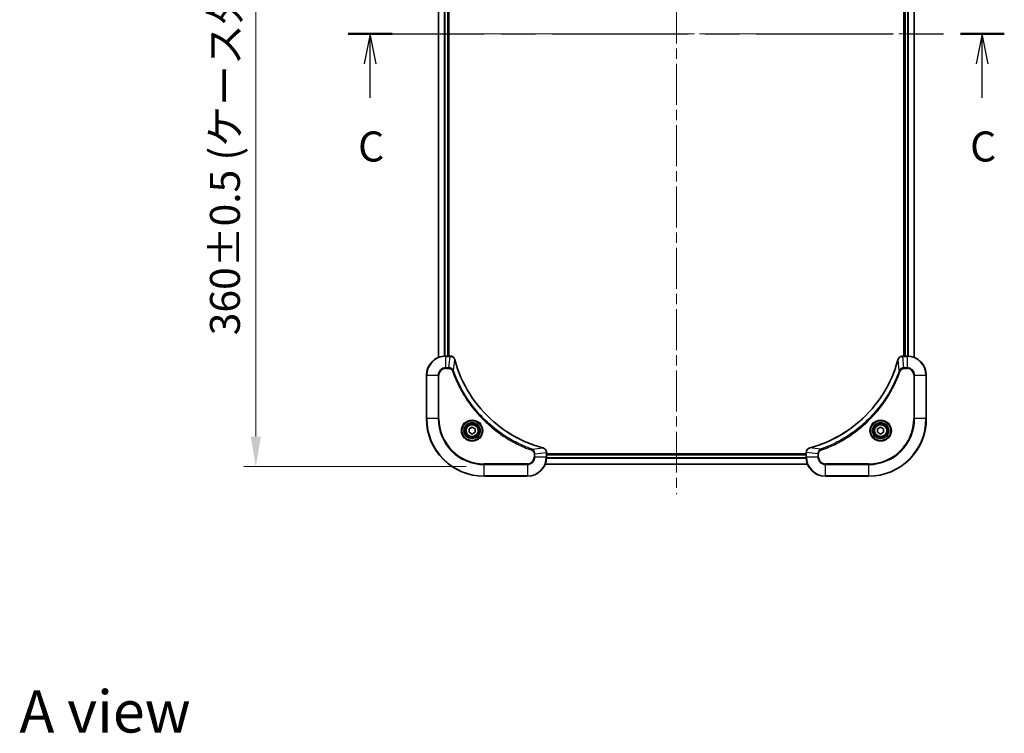
# Model space of a CAD drawing. Units: millimetres. Extents: x 0 to 7294, y 0 to 1405.
# Drawn here: x 1749 to 2158, y 814 to 1111 of the extents above; entities that cross this region are included whole.
import ezdxf

# ---------------------------------------------------------------- set-up
doc = ezdxf.new("R2010")
doc.units = ezdxf.units.MM
doc.header["$LTSCALE"] = 3
doc.linetypes.add('CHAIN', pattern=[0.3543, 0.2362, -0.0295, 0.0591, -0.0295])
doc.layers.get('Defpoints').update_dxf_attribs({"lineweight": 25})
doc.layers.add('Centerline (ISO)', color=7, linetype='Continuous', lineweight=18, true_color=0x80ffff)
for name, color, linetype, lineweight in [('Dimension (ISO)', 7, 'Continuous', 18), ('Dimension (ISO) @ 1', 7, 'Continuous', 18), ('Section Line (ISO)', 7, 'CHAIN', 25), ('Symbol (ISO)', 7, 'Continuous', 18), ('Visible (ISO)', 7, 'Continuous', 35), ('Visible Narrow (ISO)', 7, 'Continuous', 25)]:
    doc.layers.add(name, color=color, linetype=linetype, lineweight=lineweight)
doc.styles.add('Note Text (TK)', font='MS PGothic.ttf')
doc.dimstyles.new('Default - Method 1b (TK)', dxfattribs={"dimscale": 3, "dimtxt": 2.5, "dimasz": 2.5, "dimexe": 1, "dimexo": 1.5, "dimgap": 1, "dimtad": 1, "dimrnd": 1e-08, "dimdsep": 46, "dimtxsty": 'Note Text (TK)', "dimcen": 0.09, "dimdle": 5, "dimclrd": 100, "dimclre": 100, "dimclrt": 7, "dimadec": 1, "dimazin": 1, "dimtfac": 1, "dimtmove": 0, "dimatfit": 3, "dimfxl": 0, "dimtolj": 1, "dimlwd": -1, "dimlwe": -1, "dimarcsym": 0})

# ---------------------------------------------------------------- blocks, each defined once
blk = doc.blocks.new('2dTransSection26')
at = {"layer": 'Section Line (ISO)', "linetype": 'CHAIN', "ltscale": 15.973296}
blk.add_line((154.973, 228.944), (209.567, 228.944), dxfattribs=at)
at = {"layer": 'Section Line (ISO)', "linetype": 'Continuous', "lineweight": 50}
for p, q in [((154.973, 228.944), (158.633, 228.944)), ((205.907, 228.944), (209.567, 228.944))]:
    blk.add_line(p, q, dxfattribs=at)
at = {"layer": 'Section Line (ISO)', "linetype": 'Continuous'}
for p, q in [((156.803, 228.944), (156.303, 226.444)), ((156.803, 226.444), (156.803, 228.944)), ((157.303, 226.444), (156.803, 228.944)), ((207.737, 228.944), (207.237, 226.444)), ((207.737, 226.444), (207.737, 228.944)), ((208.237, 226.444), (207.737, 228.944)), ((156.803, 223.62), (156.803, 226.444)), ((207.737, 223.62), (207.737, 226.444))]:
    blk.add_line(p, q, dxfattribs=at)
at = {"layer": 'Section Line (ISO)', "char_height": 2.5, "attachment_point": 7, "style": 'Note Text (TK)'}
for insert in [(155.784, 217.547), (206.718, 217.547)]:
    blk.add_mtext('C', dxfattribs=dict(at, insert=insert))
blk = doc.blocks.new('*D117')
at = {"layer": 'Defpoints', "color": 0, "transparency": 16777216}
for p in [(1941.87, 1284.72), (1846.87, 924.72), (1941.87, 924.72)]:
    blk.add_point(p, dxfattribs=at)
at = {"layer": 'Dimension (ISO)', "color": 100, "transparency": 16777216}
for p, q in [((1934.37, 1284.72), (1841.87, 1284.72)), ((1846.87, 1272.22), (1846.87, 937.22)), ((1934.37, 924.72), (1841.87, 924.72))]:
    blk.add_line(p, q, dxfattribs=at)
for points in [[(1844.79, 1272.22), (1848.96, 1272.22), (1846.87, 1284.72)], [(1844.79, 937.22), (1848.96, 937.22), (1846.87, 924.72)]]:
    blk.add_solid(points, dxfattribs=at)
at = {"layer": 'Dimension (ISO)', "color": 7, "transparency": 16777216, "insert": (1834.02, 979.37), "char_height": 12.5, "attachment_point": 4, "rotation": 90, "style": 'Note Text (TK)'}
blk.add_mtext('\\A1;\\fＭＳ Ｐゴシック|b0|i0;{\\H12.4500;360±0.5 (ケース外形 / External)}', dxfattribs=at)

msp = doc.modelspace()

# ---------------------------------------------------------------- linework, layer by layer
at = {"layer": 'Centerline (ISO)', "linetype": 'CHAIN', "ltscale": 23.990969}
for p, q in [((2021.8745, 1296.2217), (2021.8745, 913.2217)), ((1910.3745, 1104.7217), (2133.3745, 1104.7217))]:
    msp.add_line(p, q, dxfattribs=at)
at = {"layer": 'Visible (ISO)'}
for p, q in [((1922.8745, 1239.3055), (1922.8745, 970.1379)), ((1926.8745, 1238.7217), (1926.8745, 970.7217)), ((1927.1745, 970.7217), (1927.1745, 1238.7217)), ((2116.5745, 1238.7217), (2116.5745, 970.7217)), ((2116.8745, 970.7217), (2116.8745, 1238.7217)), ((2120.8745, 970.1379), (2120.8745, 1239.3055)), ((1927.7055, 970.7217), (1925.8745, 970.7217)), ((1927.7055, 970.7217), (1927.7209, 970.7217)), ((2116.0281, 970.7217), (2116.0435, 970.7217)), ((2117.8745, 970.7217), (2116.0435, 970.7217)), ((1917.8745, 962.7217), (1917.8745, 944.7217)), ((2125.8745, 944.7217), (2125.8745, 962.7217)), ((1935.6245, 940.4434), (1936.8745, 941.1651)), ((1935.6245, 939), (1935.6245, 940.4434)), ((1936.8745, 938.2783), (1935.6245, 939)), ((1936.8745, 941.1651), (1938.1245, 940.4434)), ((1938.1245, 939), (1936.8745, 938.2783)), ((1938.1245, 940.4434), (1938.1245, 939)), ((2105.6245, 940.4434), (2106.8745, 941.1651)), ((2105.6245, 939), (2105.6245, 940.4434)), ((2106.8745, 938.2783), (2105.6245, 939)), ((2106.8745, 941.1651), (2108.1245, 940.4434)), ((2108.1245, 939), (2106.8745, 938.2783)), ((2108.1245, 940.4434), (2108.1245, 939)), ((1967.8745, 930.5681), (1967.8745, 930.5527)), ((1967.8745, 928.7217), (1967.8745, 930.5527)), ((2075.8745, 930.5527), (2075.8745, 930.5681)), ((2075.8745, 930.5527), (2075.8745, 928.7217)), ((2075.8745, 930.0217), (1967.8745, 930.0217)), ((2075.8745, 929.7217), (1967.8745, 929.7217)), ((2076.4583, 925.7217), (1967.2907, 925.7217)), ((1941.8745, 920.7217), (1959.8745, 920.7217)), ((2083.8745, 920.7217), (2101.8745, 920.7217))]:
    msp.add_line(p, q, dxfattribs=at)
for centre, radius in [((1936.8745, 939.7217), 3.25), ((1936.8745, 939.7217), 2.75), ((2106.8745, 939.7217), 3.25), ((2106.8745, 939.7217), 2.75)]:
    msp.add_circle(centre, radius, dxfattribs=at)
for centre, radius, start, end in [((1925.8745, 962.7217), 8, 90, 180), ((2117.8745, 962.7217), 8, 0, 90), ((1941.8745, 944.7217), 24, 180, 270), ((2101.8745, 944.7217), 24, 270, 0), ((1959.8745, 928.7217), 8, 270, 0), ((2083.8745, 928.7217), 8, 180, 270)]:
    msp.add_arc(centre, radius, start, end, dxfattribs=at)
for points, knots in [([(1929.6525, 969.2402), (1929.5884, 969.4791), (1929.4791, 969.7068), (1929.3316, 969.9073), (1929.184, 970.1078), (1928.9981, 970.2809), (1928.7869, 970.4139), (1928.4701, 970.6135), (1928.0957, 970.7217), (1927.7209, 970.7217)], [-0.196787795, -0.196787795, -0.196787795, -0.196787795, -0.140562711, -0.140562711, -0.140562711, -0.084337626, -0.084337626, -0.084337626, 0, 0, 0, 0]), ([(1966.3207, 932.5192), (1963.8265, 933.1926), (1961.3824, 934.0522), (1959.0158, 935.0886), (1954.2826, 937.1613), (1949.8605, 939.9448), (1945.9448, 943.3164), (1942.0292, 946.688), (1938.6198, 950.6476), (1935.8672, 955.0205), (1933.1146, 959.3933), (1931.0188, 964.1794), (1929.672, 969.1679)], [0, 0, 0, 0, 0.78253283, 0.78253283, 0.78253283, 2.34759848, 2.34759848, 2.34759848, 3.91266414, 3.91266414, 3.91266414, 5.47772979, 5.47772979, 5.47772979, 5.47772979]), ([(2114.0771, 969.1679), (2113.4036, 966.6736), (2112.544, 964.2296), (2111.5076, 961.863), (2109.4349, 957.1298), (2106.6514, 952.7077), (2103.2798, 948.792), (2099.9082, 944.8764), (2095.9486, 941.467), (2091.5757, 938.7144), (2087.2029, 935.9618), (2082.4169, 933.866), (2077.4283, 932.5192)], [0, 0, 0, 0, 0.78253283, 0.78253283, 0.78253283, 2.34759848, 2.34759848, 2.34759848, 3.91266414, 3.91266414, 3.91266414, 5.47772979, 5.47772979, 5.47772979, 5.47772979]), ([(2116.0281, 970.7217), (2115.5284, 970.7217), (2115.0307, 970.5254), (2114.6661, 970.1862), (2114.3926, 969.9318), (2114.1927, 969.5985), (2114.0965, 969.2402)], [-0.196787795, -0.196787795, -0.196787795, -0.196787795, -0.084337626, -0.084337626, -0.084337626, 0, 0, 0, 0]), ([(1967.8745, 930.5681), (1967.8745, 931.0678), (1967.6782, 931.5655), (1967.339, 931.9301), (1967.0847, 932.2036), (1966.7513, 932.4035), (1966.393, 932.4997)], [-0.196787795, -0.196787795, -0.196787795, -0.196787795, -0.084337626, -0.084337626, -0.084337626, 0, 0, 0, 0]), ([(2077.356, 932.4997), (2077.1171, 932.4356), (2076.8894, 932.3263), (2076.6889, 932.1788), (2076.4884, 932.0312), (2076.3153, 931.8453), (2076.1823, 931.6341), (2075.9827, 931.3173), (2075.8745, 930.9429), (2075.8745, 930.5681)], [-0.196787795, -0.196787795, -0.196787795, -0.196787795, -0.140562711, -0.140562711, -0.140562711, -0.084337626, -0.084337626, -0.084337626, 0, 0, 0, 0])]:
    msp.add_open_spline(points, degree=3, knots=knots, dxfattribs=at)
for points in [[(1929.672, 969.1679), (1929.6654, 969.1921), (1929.6589, 969.2163), (1929.6525, 969.2402)], [(2114.0965, 969.2402), (2114.0901, 969.2163), (2114.0836, 969.1921), (2114.0771, 969.1679)], [(1966.393, 932.4997), (1966.3691, 932.5061), (1966.3449, 932.5126), (1966.3207, 932.5192)], [(2077.4283, 932.5192), (2077.4041, 932.5126), (2077.3799, 932.5061), (2077.356, 932.4997)]]:
    msp.add_open_spline(points, degree=3, dxfattribs=at)
at = {"layer": 'Visible Narrow (ISO)'}
for p, q in [((1922.944, 1239.2778), (1922.944, 970.1656)), ((1925.2846, 1238.7435), (1925.2846, 970.6999)), ((1925.515, 1238.7298), (1925.515, 970.7136)), ((1926.5745, 1238.7217), (1926.5745, 970.7217)), ((2117.1745, 970.7217), (2117.1745, 1238.7217)), ((2118.234, 970.7136), (2118.234, 1238.7298)), ((2118.4645, 970.6999), (2118.4645, 1238.7435)), ((2120.805, 970.1656), (2120.805, 1239.2778)), ((1925.8745, 970.5753), (1925.8745, 970.7217)), ((1925.8745, 965.8681), (1925.8745, 970.5753)), ((1925.8745, 970.5753), (1927.7055, 970.5753)), ((1927.2116, 965.8681), (1927.7055, 970.5753)), ((1927.7055, 970.7217), (1927.7055, 970.5753)), ((1929.1123, 964.6924), (1929.643, 969.1601)), ((2114.6367, 964.6924), (2114.106, 969.1601)), ((2116.0435, 970.5753), (2116.0435, 970.7217)), ((2116.0435, 970.5753), (2117.8745, 970.5753)), ((2116.5374, 965.8681), (2116.0435, 970.5753)), ((2117.8745, 970.7217), (2117.8745, 970.5753)), ((2117.8745, 970.5753), (2117.8745, 965.8681)), ((1927.2116, 965.8681), (1925.8745, 965.8681)), ((1925.8745, 965.8681), (1925.8745, 965.5146)), ((1925.8745, 965.5146), (1927.2116, 965.5146)), ((1927.2116, 965.8681), (1927.2116, 965.5146)), ((1929.1123, 964.6924), (1928.6797, 964.539)), ((2114.6367, 964.6924), (2115.0693, 964.539)), ((2117.8745, 965.8681), (2116.5374, 965.8681)), ((2116.5374, 965.8681), (2116.5374, 965.5146)), ((2116.5374, 965.5146), (2117.8745, 965.5146)), ((2117.8745, 965.8681), (2117.8745, 965.5146)), ((1918.021, 962.7217), (1917.8745, 962.7217)), ((1918.021, 962.7217), (1922.7281, 962.7217)), ((1918.021, 944.7217), (1918.021, 962.7217)), ((1922.7281, 962.7217), (1922.7281, 944.7217)), ((1922.7281, 962.7217), (1923.0816, 962.7217)), ((1923.0816, 944.7217), (1923.0816, 962.7217)), ((2120.6674, 962.7217), (2120.6674, 944.7217)), ((2121.021, 962.7217), (2120.6674, 962.7217)), ((2121.021, 944.7217), (2121.021, 962.7217)), ((2121.021, 962.7217), (2125.7281, 962.7217)), ((2125.7281, 962.7217), (2125.8745, 962.7217)), ((2125.7281, 962.7217), (2125.7281, 944.7217)), ((1918.021, 944.7217), (1917.8745, 944.7217)), ((1922.7281, 944.7217), (1918.021, 944.7217)), ((1922.7281, 944.7217), (1923.0816, 944.7217)), ((2120.6674, 944.7217), (2121.021, 944.7217)), ((2125.7281, 944.7217), (2121.021, 944.7217)), ((2125.7281, 944.7217), (2125.8745, 944.7217)), ((1961.8452, 931.9595), (1961.6918, 931.5269)), ((1961.8452, 931.9595), (1966.3129, 932.4902)), ((1963.021, 930.0588), (1967.7281, 930.5527)), ((1967.7281, 930.5527), (1967.8745, 930.5527)), ((1967.7281, 930.5527), (1967.7281, 928.7217)), ((2075.8745, 930.5527), (2076.021, 930.5527)), ((2080.7281, 930.0588), (2076.021, 930.5527)), ((2076.021, 928.7217), (2076.021, 930.5527)), ((2081.9038, 931.9595), (2077.4362, 932.4902)), ((2081.9038, 931.9595), (2082.0572, 931.5269)), ((1962.6674, 930.0588), (1962.6674, 928.7217)), ((1963.021, 930.0588), (1962.6674, 930.0588)), ((1963.021, 928.7217), (1962.6674, 928.7217)), ((1963.021, 928.7217), (1963.021, 930.0588)), ((1967.7281, 928.7217), (1963.021, 928.7217)), ((1967.8745, 928.7217), (1967.7281, 928.7217)), ((2075.8963, 928.1317), (1967.8527, 928.1317)), ((2075.8826, 928.3622), (1967.8664, 928.3622)), ((2075.8745, 929.4217), (1967.8745, 929.4217)), ((2076.021, 928.7217), (2075.8745, 928.7217)), ((2080.7281, 928.7217), (2076.021, 928.7217)), ((2080.7281, 930.0588), (2080.7281, 928.7217)), ((2080.7281, 930.0588), (2081.0816, 930.0588)), ((2080.7281, 928.7217), (2081.0816, 928.7217)), ((2081.0816, 928.7217), (2081.0816, 930.0588)), ((1959.8745, 925.9288), (1941.8745, 925.9288)), ((1941.8745, 925.9288), (1941.8745, 925.5753)), ((1941.8745, 925.5753), (1959.8745, 925.5753)), ((1941.8745, 920.8681), (1941.8745, 925.5753)), ((1959.8745, 925.5753), (1959.8745, 925.9288)), ((1959.8745, 925.5753), (1959.8745, 920.8681)), ((2076.4306, 925.7912), (1967.3185, 925.7912)), ((2101.8745, 925.9288), (2083.8745, 925.9288)), ((2083.8745, 925.5753), (2083.8745, 925.9288)), ((2083.8745, 920.8681), (2083.8745, 925.5753)), ((2083.8745, 925.5753), (2101.8745, 925.5753)), ((2101.8745, 925.5753), (2101.8745, 925.9288)), ((2101.8745, 925.5753), (2101.8745, 920.8681)), ((1941.8745, 920.8681), (1941.8745, 920.7217)), ((1959.8745, 920.8681), (1941.8745, 920.8681)), ((1959.8745, 920.8681), (1959.8745, 920.7217)), ((2101.8745, 920.8681), (2083.8745, 920.8681)), ((2083.8745, 920.8681), (2083.8745, 920.7217)), ((2101.8745, 920.8681), (2101.8745, 920.7217))]:
    msp.add_line(p, q, dxfattribs=at)
for centre, radius in [((1936.8745, 939.7217), 4.4571), ((1936.8745, 939.7217), 4.1036), ((1936.8745, 939.7217), 3.3964), ((2106.8745, 939.7217), 4.4571), ((2106.8745, 939.7217), 4.1036), ((2106.8745, 939.7217), 3.3964), ((1936.8745, 939.7217), 2.45), ((2106.8745, 939.7217), 2.45)]:
    msp.add_circle(centre, radius, dxfattribs=at)
for centre, radius, start, end in [((1925.8745, 962.7217), 7.8536, 90, 180), ((2117.8745, 962.7217), 7.8536, 0, 90), ((1925.8745, 962.7217), 3.1464, 90, 180), ((1925.8745, 962.7217), 2.7929, 90, 180), ((2117.8745, 962.7217), 3.1464, 0, 90), ((2117.8745, 962.7217), 2.7929, 0, 90), ((1941.8745, 944.7217), 23.8536, 180, 270), ((1941.8745, 944.7217), 19.1464, 180, 270), ((1941.8745, 944.7217), 18.7929, 180, 270), ((2101.8745, 944.7217), 18.7929, 270, 0), ((2101.8745, 944.7217), 23.8536, 270, 0), ((2101.8745, 944.7217), 19.1464, 270, 0), ((1959.8745, 928.7217), 2.7929, 270, 0), ((1959.8745, 928.7217), 7.8536, 270, 0), ((1959.8745, 928.7217), 3.1464, 270, 0), ((2083.8745, 928.7217), 7.8536, 180, 270), ((2083.8745, 928.7217), 3.1464, 180, 270), ((2083.8745, 928.7217), 2.7929, 180, 270)]:
    msp.add_arc(centre, radius, start, end, dxfattribs=at)
for centre, major_axis, ratio, start_param, end_param in [((1927.9516, 970.3211), (2.3812, -0.0487), 0.1051554, 1.66859369, 1.67647558), ((1927.7209, 970.2217), (0, 0.5), 0.00935385, 5.4972736, 6.2831853), ((1929.1696, 969.1106), (0.4829, 0.1296), 0.14287502, 0, 0.40009206), ((1929.1892, 969.0376), (0.4827, 0.1303), 0.00038233, 5.93481174, 6.28318425), ((2114.5598, 969.0376), (-0.4827, 0.1303), 0.00038233, 0, 0.34837257), ((2114.5794, 969.1106), (-0.4829, 0.1296), 0.14287502, 5.88309352, 6.28318531), ((2116.0281, 970.2217), (0, 0.5), 0.00935385, 0, 0.7859117), ((2115.7973, 970.321), (-2.3816, -0.0487), 0.10517158, 4.60669413, 4.61457479), ((1966.1904, 932.0364), (0.1303, 0.4827), 0.00038233, 0, 0.34837257), ((1966.2634, 932.0168), (0.1296, 0.4829), 0.14287502, 5.88309352, 6.28318531), ((1967.3745, 930.5681), (0.5, 0), 0.00935385, 0, 0.7859117), ((1967.4738, 930.7989), (-0.0487, 2.3816), 0.10517158, 4.60669413, 4.61457479), ((2076.3745, 930.5681), (-0.5, 0), 0.00935385, 5.4972736, 6.28318531), ((2076.2751, 930.7988), (0.0487, 2.3812), 0.1051554, 1.66859369, 1.67647558), ((2077.4856, 932.0168), (-0.1296, 0.4829), 0.14287502, 0, 0.40009206), ((2077.5586, 932.0364), (-0.1303, 0.4827), 0.00038233, 5.93480905, 6.28318139)]:
    msp.add_ellipse(centre, major_axis=major_axis, ratio=ratio, start_param=start_param, end_param=end_param, dxfattribs=at)
for points, knots in [([(1927.7242, 970.5751), (1927.9269, 970.573), (1928.137, 970.5388), (1928.3277, 970.4765), (1928.4582, 970.4339), (1928.5826, 970.3785), (1928.7042, 970.3094), (1928.809, 970.2498), (1928.9091, 970.181), (1929.0028, 970.103), (1929.0872, 970.0328), (1929.1663, 969.955), (1929.2394, 969.871), (1929.2985, 969.803), (1929.3535, 969.731), (1929.4038, 969.6549), (1929.4846, 969.5325), (1929.5537, 969.3991), (1929.6071, 969.2568)], [0, 0, 0, 0, 0.050060504, 0.050060504, 0.050060504, 0.084337626, 0.084337626, 0.084337626, 0.113903258, 0.113903258, 0.113903258, 0.140562711, 0.140562711, 0.140562711, 0.162131477, 0.162131477, 0.162131477, 0.196787795, 0.196787795, 0.196787795, 0.196787795]), ([(1929.643, 969.1601), (1930.9948, 964.1593), (1935.1769, 954.5922), (1945.4146, 942.6981), (1956.4795, 935.7386), (1963.8125, 933.1661), (1966.3129, 932.4902)], [-5.47772979, -5.47772979, -5.47772979, -5.47772979, -3.91266414, -2.34759848, -0.78253283, 0, 0, 0, 0]), ([(2077.4362, 932.4902), (2082.4369, 933.842), (2092.004, 938.0241), (2103.8981, 948.2618), (2110.8577, 959.3267), (2113.4301, 966.6597), (2114.106, 969.1601)], [-5.47772979, -5.47772979, -5.47772979, -5.47772979, -3.91266414, -2.34759848, -0.78253283, 0, 0, 0, 0]), ([(2114.142, 969.2568), (2114.2196, 969.4632), (2114.3302, 969.6518), (2114.4623, 969.815), (2114.5517, 969.9255), (2114.6517, 970.0251), (2114.7603, 970.1139), (2114.8611, 970.1963), (2114.9655, 970.2667), (2115.0752, 970.3266), (2115.3559, 970.4796), (2115.6974, 970.5715), (2116.0248, 970.5751)], [0, 0, 0, 0, 0.05028531, 0.05028531, 0.05028531, 0.084337626, 0.084337626, 0.084337626, 0.115936047, 0.115936047, 0.115936047, 0.196787795, 0.196787795, 0.196787795, 0.196787795]), ([(1929.1123, 964.6924), (1929.0397, 964.8501), (1928.9449, 964.9916), (1928.8405, 965.1147), (1928.7964, 965.1667), (1928.7502, 965.2157), (1928.7016, 965.2626), (1928.6115, 965.3496), (1928.5149, 965.4278), (1928.4135, 965.496), (1928.3309, 965.5517), (1928.2449, 965.6009), (1928.1564, 965.6441), (1928.016, 965.7128), (1927.8893, 965.7596), (1927.7438, 965.798), (1927.583, 965.8404), (1927.3826, 965.867), (1927.2116, 965.8681)], [-0.187502416, -0.187502416, -0.187502416, -0.187502416, -0.149825893, -0.149825893, -0.149825893, -0.133930297, -0.133930297, -0.133930297, -0.104414332, -0.104414332, -0.104414332, -0.080358178, -0.080358178, -0.080358178, -0.04217927, -0.04217927, -0.04217927, 0, 0, 0, 0]), ([(1927.2116, 965.5146), (1927.4795, 965.5146), (1927.9259, 965.4036), (1928.4279, 965.0161), (1928.62, 964.7073), (1928.6797, 964.539)], [0, 0, 0, 0, 0.080358178, 0.133930297, 0.187502416, 0.187502416, 0.187502416, 0.187502416]), ([(1928.6797, 964.539), (1929.0637, 963.4559), (1929.8996, 961.3139), (1931.8406, 957.1448), (1934.7567, 952.1811), (1940.3913, 944.8924), (1947.3471, 938.769), (1954.2979, 934.6882), (1958.4666, 932.7467), (1960.6087, 931.9109), (1961.6918, 931.5269)], [0, 0, 0, 0, 0.34472946, 0.68945893, 1.37891786, 2.06837678, 3.44729464, 4.13675357, 4.48148303, 4.82621249, 4.82621249, 4.82621249, 4.82621249]), ([(1961.8452, 931.9595), (1961.8208, 931.9682), (1961.7964, 931.9769), (1961.7721, 931.9856), (1961.6286, 932.0369), (1961.42, 932.1128), (1961.2866, 932.1621), (1961.2026, 932.1932), (1961.1357, 932.2181), (1961.0618, 932.2457), (1961.0277, 932.2584), (1960.9919, 932.2719), (1960.9507, 932.2874), (1960.3568, 932.5105), (1959.7427, 932.7532), (1959.1758, 932.9885), (1959.0052, 933.0594), (1958.8351, 933.131), (1958.6602, 933.2058), (1957.6145, 933.6528), (1956.5808, 934.1343), (1955.5636, 934.6478), (1954.715, 935.0762), (1953.872, 935.5299), (1953.047, 936.0038), (1951.8938, 936.6661), (1950.7756, 937.366), (1949.6757, 938.11), (1948.2299, 939.088), (1946.8239, 940.1378), (1945.4793, 941.253), (1943.3143, 943.0487), (1941.3007, 945.0096), (1939.4409, 947.1182), (1939.0899, 947.5162), (1938.7449, 947.9191), (1938.4063, 948.3273), (1937.2908, 949.6721), (1936.242, 951.0754), (1935.2626, 952.5229), (1934.5183, 953.6229), (1933.8182, 954.7411), (1933.156, 955.8943), (1932.6823, 956.7193), (1932.2289, 957.5622), (1931.8008, 958.4107), (1931.2875, 959.4281), (1930.8063, 960.462), (1930.3586, 961.5074), (1930.322, 961.5928), (1930.2856, 961.6783), (1930.2495, 961.7639), (1930.214, 961.8479), (1930.1787, 961.932), (1930.1436, 962.0162), (1930.1092, 962.0988), (1930.075, 962.1815), (1930.0409, 962.2643), (1930.0076, 962.3454), (1929.9744, 962.4265), (1929.9414, 962.5078), (1929.9092, 962.5872), (1929.8771, 962.6667), (1929.8452, 962.7464), (1929.8141, 962.824), (1929.7832, 962.9018), (1929.7524, 962.9796), (1929.7236, 963.0525), (1929.6949, 963.1256), (1929.6664, 963.1987), (1929.6377, 963.2721), (1929.6092, 963.3457), (1929.5809, 963.4193), (1929.5536, 963.4901), (1929.5265, 963.561), (1929.4995, 963.632), (1929.4761, 963.6936), (1929.4529, 963.7552), (1929.4297, 963.8169), (1929.4057, 963.8809), (1929.3818, 963.9451), (1929.358, 964.0093), (1929.3362, 964.0683), (1929.3145, 964.1275), (1929.2928, 964.1867), (1929.2518, 964.2992), (1929.2229, 964.3787), (1929.1766, 964.5095), (1929.1606, 964.5548), (1929.1434, 964.6039), (1929.1296, 964.6432), (1929.1238, 964.6596), (1929.1182, 964.676), (1929.1123, 964.6924)], [-4.82621249, -4.82621249, -4.82621249, -4.82621249, -4.81844842, -4.81844842, -4.81844842, -4.77269349, -4.77269349, -4.77269349, -4.74390962, -4.74390962, -4.74390962, -4.73061692, -4.73061692, -4.73061692, -4.53913686, -4.53913686, -4.53913686, -4.48148303, -4.48148303, -4.48148303, -4.13675357, -4.13675357, -4.13675357, -3.84919093, -3.84919093, -3.84919093, -3.44729464, -3.44729464, -3.44729464, -2.91901319, -2.91901319, -2.91901319, -2.06837678, -2.06837678, -2.06837678, -1.90783066, -1.90783066, -1.90783066, -1.37891786, -1.37891786, -1.37891786, -0.97698999, -0.97698999, -0.97698999, -0.68945893, -0.68945893, -0.68945893, -0.34472946, -0.34472946, -0.34472946, -0.31656511, -0.31656511, -0.31656511, -0.28890509, -0.28890509, -0.28890509, -0.26177095, -0.26177095, -0.26177095, -0.23519152, -0.23519152, -0.23519152, -0.20920511, -0.20920511, -0.20920511, -0.18386262, -0.18386262, -0.18386262, -0.16011563, -0.16011563, -0.16011563, -0.13625792, -0.13625792, -0.13625792, -0.11332385, -0.11332385, -0.11332385, -0.09343365, -0.09343365, -0.09343365, -0.07279556, -0.07279556, -0.07279556, -0.05381314, -0.05381314, -0.05381314, -0.01773212, -0.01773212, -0.01773212, -0.00521417, -0.00521417, -0.00521417, 0, 0, 0, 0]), ([(2114.6367, 964.6924), (2114.628, 964.668), (2114.6193, 964.6436), (2114.6106, 964.6193), (2114.5593, 964.4758), (2114.4834, 964.2672), (2114.4341, 964.1338), (2114.403, 964.0498), (2114.3781, 963.9829), (2114.3505, 963.909), (2114.3378, 963.8749), (2114.3243, 963.8391), (2114.3088, 963.7979), (2114.0857, 963.204), (2113.8431, 962.5899), (2113.6077, 962.023), (2113.5368, 961.8524), (2113.4652, 961.6823), (2113.3904, 961.5074), (2112.9434, 960.4617), (2112.4619, 959.428), (2111.9484, 958.4108), (2111.52, 957.5622), (2111.0663, 956.7192), (2110.5924, 955.8942), (2109.9301, 954.741), (2109.2302, 953.6228), (2108.4862, 952.5229), (2107.5083, 951.0771), (2106.4584, 949.671), (2105.3432, 948.3265), (2103.5475, 946.1615), (2101.5866, 944.1479), (2099.478, 942.2881), (2099.08, 941.9371), (2098.6771, 941.5921), (2098.2689, 941.2535), (2096.9241, 940.138), (2095.5208, 939.0892), (2094.0733, 938.1098), (2092.9733, 937.3655), (2091.8551, 936.6654), (2090.7019, 936.0032), (2089.877, 935.5295), (2089.034, 935.0761), (2088.1855, 934.648), (2087.1681, 934.1347), (2086.1342, 933.6535), (2085.0888, 933.2058), (2085.0034, 933.1692), (2084.9179, 933.1328), (2084.8323, 933.0967), (2084.7483, 933.0612), (2084.6642, 933.0259), (2084.58, 932.9908), (2084.4974, 932.9564), (2084.4147, 932.9222), (2084.3319, 932.8881), (2084.2508, 932.8548), (2084.1697, 932.8216), (2084.0884, 932.7886), (2084.009, 932.7564), (2083.9295, 932.7243), (2083.8498, 932.6924), (2083.7722, 932.6613), (2083.6944, 932.6304), (2083.6166, 932.5996), (2083.5437, 932.5708), (2083.4706, 932.5421), (2083.3975, 932.5136), (2083.3241, 932.4849), (2083.2505, 932.4564), (2083.1769, 932.428), (2083.1061, 932.4008), (2083.0352, 932.3737), (2082.9642, 932.3467), (2082.9026, 932.3233), (2082.841, 932.3001), (2082.7793, 932.2769), (2082.7153, 932.2529), (2082.6511, 932.229), (2082.5869, 932.2052), (2082.5279, 932.1834), (2082.4687, 932.1617), (2082.4095, 932.14), (2082.297, 932.099), (2082.2175, 932.0701), (2082.0867, 932.0238), (2082.0414, 932.0078), (2081.9923, 931.9906), (2081.953, 931.9768), (2081.9366, 931.971), (2081.9202, 931.9653), (2081.9038, 931.9595)], [-4.82621249, -4.82621249, -4.82621249, -4.82621249, -4.81844842, -4.81844842, -4.81844842, -4.77269349, -4.77269349, -4.77269349, -4.74390962, -4.74390962, -4.74390962, -4.73061692, -4.73061692, -4.73061692, -4.53913686, -4.53913686, -4.53913686, -4.48148303, -4.48148303, -4.48148303, -4.13675357, -4.13675357, -4.13675357, -3.84919093, -3.84919093, -3.84919093, -3.44729464, -3.44729464, -3.44729464, -2.91901319, -2.91901319, -2.91901319, -2.06837678, -2.06837678, -2.06837678, -1.90783066, -1.90783066, -1.90783066, -1.37891786, -1.37891786, -1.37891786, -0.97698999, -0.97698999, -0.97698999, -0.68945893, -0.68945893, -0.68945893, -0.34472946, -0.34472946, -0.34472946, -0.31656511, -0.31656511, -0.31656511, -0.28890509, -0.28890509, -0.28890509, -0.26177095, -0.26177095, -0.26177095, -0.23519152, -0.23519152, -0.23519152, -0.20920511, -0.20920511, -0.20920511, -0.18386262, -0.18386262, -0.18386262, -0.16011563, -0.16011563, -0.16011563, -0.13625792, -0.13625792, -0.13625792, -0.11332385, -0.11332385, -0.11332385, -0.09343365, -0.09343365, -0.09343365, -0.07279556, -0.07279556, -0.07279556, -0.05381314, -0.05381314, -0.05381314, -0.01773212, -0.01773212, -0.01773212, -0.00521417, -0.00521417, -0.00521417, 0, 0, 0, 0]), ([(2082.0572, 931.5269), (2083.1403, 931.9109), (2085.2823, 932.7468), (2089.4514, 934.6878), (2094.4151, 937.6039), (2101.7038, 943.2385), (2107.8272, 950.1943), (2111.9081, 957.1451), (2113.8495, 961.3138), (2114.6853, 963.4559), (2115.0693, 964.539)], [0, 0, 0, 0, 0.34472946, 0.68945893, 1.37891786, 2.06837678, 3.44729464, 4.13675357, 4.48148303, 4.82621249, 4.82621249, 4.82621249, 4.82621249]), ([(2116.5374, 965.8681), (2116.3217, 965.8675), (2116.0512, 965.818), (2115.8535, 965.7514), (2115.7889, 965.7296), (2115.7284, 965.706), (2115.67, 965.6801), (2115.547, 965.6256), (2115.4324, 965.5629), (2115.3077, 965.4761), (2115.2121, 965.4095), (2115.1207, 965.3349), (2115.0356, 965.2514), (2114.9988, 965.2154), (2114.9632, 965.1776), (2114.929, 965.1383), (2114.8152, 965.0079), (2114.7141, 964.8606), (2114.6367, 964.6924)], [-0.187504168, -0.187504168, -0.187504168, -0.187504168, -0.134326228, -0.134326228, -0.134326228, -0.116955095, -0.116955095, -0.116955095, -0.080358929, -0.080358929, -0.080358929, -0.0522949, -0.0522949, -0.0522949, -0.040179465, -0.040179465, -0.040179465, 0, 0, 0, 0]), ([(2115.0693, 964.539), (2115.1141, 964.6652), (2115.2447, 964.9019), (2115.6892, 965.3501), (2116.1803, 965.5146), (2116.5374, 965.5146)], [0, 0, 0, 0, 0.040179465, 0.080358929, 0.187504168, 0.187504168, 0.187504168, 0.187504168]), ([(1961.6918, 931.5269), (1961.818, 931.4821), (1962.0547, 931.3515), (1962.5029, 930.907), (1962.6674, 930.4159), (1962.6674, 930.0588)], [0, 0, 0, 0, 0.040179465, 0.080358929, 0.187504168, 0.187504168, 0.187504168, 0.187504168]), ([(1963.021, 930.0588), (1963.0203, 930.2745), (1962.9708, 930.545), (1962.9042, 930.7427), (1962.8824, 930.8073), (1962.8588, 930.8678), (1962.8329, 930.9262), (1962.7784, 931.0492), (1962.7157, 931.1638), (1962.6289, 931.2885), (1962.5623, 931.3841), (1962.4877, 931.4755), (1962.4042, 931.5606), (1962.3682, 931.5974), (1962.3304, 931.633), (1962.2911, 931.6673), (1962.1608, 931.781), (1962.0134, 931.8821), (1961.8452, 931.9595)], [-0.187504168, -0.187504168, -0.187504168, -0.187504168, -0.134326228, -0.134326228, -0.134326228, -0.116955095, -0.116955095, -0.116955095, -0.080358929, -0.080358929, -0.080358929, -0.0522949, -0.0522949, -0.0522949, -0.040179465, -0.040179465, -0.040179465, 0, 0, 0, 0]), ([(1966.4096, 932.4542), (1966.616, 932.3766), (1966.8046, 932.266), (1966.9678, 932.1339), (1967.0783, 932.0445), (1967.1779, 931.9445), (1967.2667, 931.8359), (1967.3491, 931.7351), (1967.4196, 931.6307), (1967.4794, 931.521), (1967.6324, 931.2403), (1967.7243, 930.8988), (1967.7279, 930.5714)], [0, 0, 0, 0, 0.05028531, 0.05028531, 0.05028531, 0.084337626, 0.084337626, 0.084337626, 0.115936047, 0.115936047, 0.115936047, 0.196787795, 0.196787795, 0.196787795, 0.196787795]), ([(2076.0211, 930.5714), (2076.0232, 930.7741), (2076.0574, 930.9842), (2076.1197, 931.1749), (2076.1623, 931.3054), (2076.2177, 931.4298), (2076.2868, 931.5514), (2076.3464, 931.6562), (2076.4152, 931.7563), (2076.4932, 931.85), (2076.5635, 931.9344), (2076.6412, 932.0135), (2076.7252, 932.0866), (2076.7932, 932.1457), (2076.8652, 932.2007), (2076.9413, 932.251), (2077.0637, 932.3318), (2077.1971, 932.4009), (2077.3394, 932.4543)], [0, 0, 0, 0, 0.050060504, 0.050060504, 0.050060504, 0.084337626, 0.084337626, 0.084337626, 0.113903258, 0.113903258, 0.113903258, 0.140562711, 0.140562711, 0.140562711, 0.162131477, 0.162131477, 0.162131477, 0.196787795, 0.196787795, 0.196787795, 0.196787795]), ([(2081.9038, 931.9595), (2081.7461, 931.8869), (2081.6046, 931.7921), (2081.4815, 931.6877), (2081.4295, 931.6436), (2081.3805, 931.5974), (2081.3336, 931.5488), (2081.2466, 931.4587), (2081.1685, 931.3621), (2081.1002, 931.2607), (2081.0445, 931.1781), (2080.9954, 931.0921), (2080.9521, 931.0036), (2080.8834, 930.8632), (2080.8366, 930.7365), (2080.7982, 930.591), (2080.7558, 930.4302), (2080.7292, 930.2298), (2080.7281, 930.0588)], [-0.187502416, -0.187502416, -0.187502416, -0.187502416, -0.149825893, -0.149825893, -0.149825893, -0.133930297, -0.133930297, -0.133930297, -0.104414332, -0.104414332, -0.104414332, -0.080358178, -0.080358178, -0.080358178, -0.04217927, -0.04217927, -0.04217927, 0, 0, 0, 0]), ([(2081.0816, 930.0588), (2081.0816, 930.3267), (2081.1926, 930.7731), (2081.5801, 931.2751), (2081.8889, 931.4672), (2082.0572, 931.5269)], [0, 0, 0, 0, 0.080358178, 0.133930297, 0.187502416, 0.187502416, 0.187502416, 0.187502416])]:
    msp.add_open_spline(points, degree=3, knots=knots, dxfattribs=at)
for points in [[(1929.6071, 969.2568), (1929.6188, 969.2257), (1929.6308, 969.1935), (1929.643, 969.1601)], [(2114.106, 969.1601), (2114.1182, 969.1935), (2114.1303, 969.2257), (2114.142, 969.2568)], [(1966.3129, 932.4902), (1966.3463, 932.478), (1966.3785, 932.4659), (1966.4096, 932.4542)], [(2077.3394, 932.4543), (2077.3705, 932.466), (2077.4027, 932.478), (2077.4362, 932.4902)]]:
    msp.add_open_spline(points, degree=3, dxfattribs=at)

# ---------------------------------------------------------------- block references
at = {"layer": 'Section Line (ISO)', "xscale": 5, "yscale": 5, "zscale": 5}
msp.add_blockref('2dTransSection26', (1110.5, -40), dxfattribs=at)

# ---------------------------------------------------------------- texts
at = {"layer": 'Symbol (ISO)', "color": 7, "insert": (1748.519, 822.8501), "char_height": 17.5, "attachment_point": 4, "line_spacing_factor": 1.5, "style": 'Note Text (TK)'}
msp.add_mtext('\\fＭＳ Ｐゴシック|b0|i0;{\\H17.5000;A view}', dxfattribs=at)

# ---------------------------------------------------------------- dimensions: what is measured, and where the dimension line sits
at = {"layer": 'Dimension (ISO) @ 1', "color": 100, "true_color": 0x00ff3f}
dim = msp.add_linear_dim(base=(1846.8745, 924.7217), p1=(1941.8745, 1284.7217), p2=(1941.8745, 924.7217), angle=270, text='\\fＭＳ Ｐゴシック|b0|i0;{\\H12.4500;<> (ケース外形 / External)}', dimstyle='Default - Method 1b (TK)', override={"dimscale": 1, "dimtxt": 12.5, "dimasz": 12.5, "dimexe": 5, "dimexo": 7.5, "dimgap": 5, "dimdec": 2, "dimcen": 0.45, "dimtol": 1, "dimlim": 0, "dimtp": 0.5, "dimtm": 0.5, "dimtdec": 2, "dimtix": 0, "dimtofl": 0, "dimtmove": 0, "dimatfit": 1}, dxfattribs=at)
dim.commit()
dim.dimension.update_dxf_attribs({"geometry": '*D117', "text_midpoint": (1846.8745, 1104.7217), "dimtype": 160})

doc.saveas('drawing.dxf')
